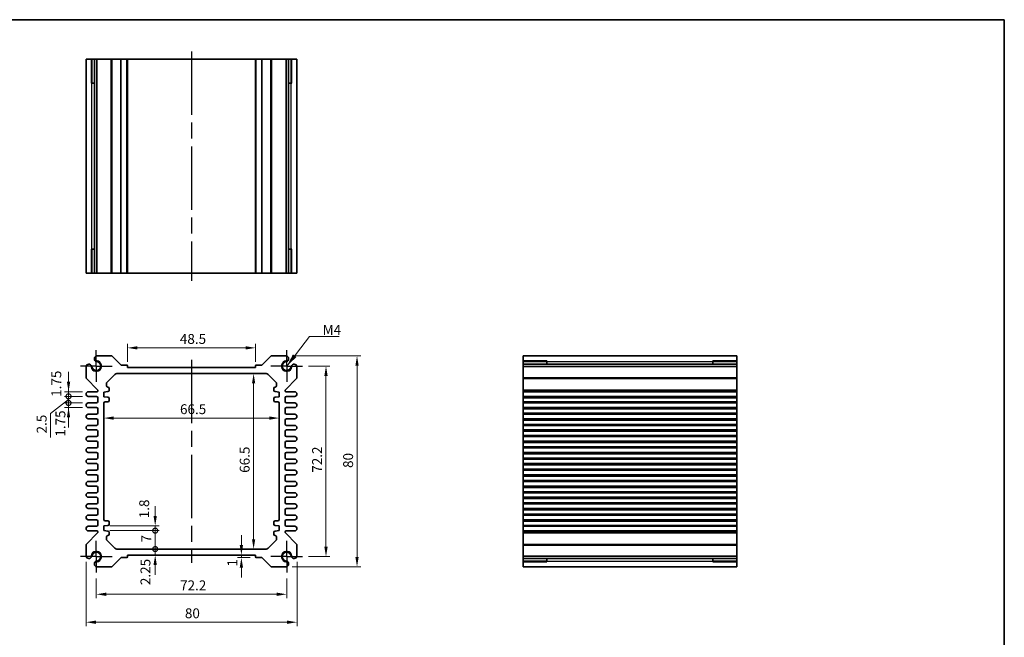
# Model space of a CAD drawing. Units: millimetres. Extents: x 29 to 2992, y 16 to 578.
# Drawn here: x 1826 to 2200, y 203 to 438 of the extents above; entities that cross this region are included whole.
import ezdxf

# ---------------------------------------------------------------- set-up
doc = ezdxf.new("R2010")
doc.units = ezdxf.units.MM
doc.header["$LTSCALE"] = 2
doc.linetypes.add('AM_ISO08W050', pattern=[18, 12, -1.5, 3, -1.5])
doc.linetypes.add('AM_ISO08W050x2', pattern=[9, 6, -0.75, 1.5, -0.75])
doc.layers.get('Defpoints').update_dxf_attribs({"lineweight": 25})
for name, color, linetype, lineweight in [('AM_7', 4, 'AM_ISO08W050', 25), ('Border (ISO)', 7, 'Continuous', 35), ('Dimension (ISO)', 7, 'Continuous', 18), ('Dimension (ISO) @ 1', 7, 'Continuous', 18), ('Symbol (ISO)', 7, 'Continuous', 18), ('Visible (ISO)', 7, 'Continuous', 35), ('Visible Narrow (ISO)', 7, 'Continuous', 25)]:
    doc.layers.add(name, color=color, linetype=linetype, lineweight=lineweight)
doc.styles.add('Note Text (TK)', font='MS PGothic.ttf')
doc.dimstyles.new('Default - Method 1b (TK)', dxfattribs={"dimscale": 2, "dimtxt": 2.5, "dimasz": 2.5, "dimexe": 1, "dimexo": 1.5, "dimgap": 1, "dimtad": 1, "dimtoh": 1, "dimrnd": 1e-08, "dimdsep": 46, "dimtxsty": 'Note Text (TK)', "dimcen": 0.09, "dimdle": 5, "dimclrd": 100, "dimclre": 100, "dimclrt": 7, "dimadec": 1, "dimazin": 1, "dimtfac": 1, "dimtmove": 0, "dimatfit": 3, "dimfxl": 0, "dimtolj": 1, "dimlwd": -1, "dimlwe": -1, "dimarcsym": 0})
doc.dimstyles.new('Default - Method 1b (TK)$7', dxfattribs={"dimscale": 2, "dimtxt": 2.5, "dimasz": 2.5, "dimexe": 1, "dimexo": 1.5, "dimgap": 1, "dimtad": 1, "dimtoh": 1, "dimrnd": 1e-08, "dimdsep": 46, "dimtxsty": 'Note Text (TK)', "dimcen": 0.09, "dimdle": 5, "dimclrd": 256, "dimclre": 100, "dimclrt": 7, "dimadec": 1, "dimazin": 1, "dimtfac": 1, "dimtmove": 0, "dimatfit": 3, "dimfxl": 0, "dimtolj": 1, "dimlwd": -1, "dimlwe": -1, "dimarcsym": 0})

# ---------------------------------------------------------------- blocks, each defined once
blk = doc.blocks.new('図面枠 tk図枠')
at = {"layer": 'Border (ISO)'}
for p, q in [((14.5, 289), (405.5, 289)), ((405.5, 289), (405.5, 8))]:
    blk.add_line(p, q, dxfattribs=at)
blk = doc.blocks.new('*D39')
at = {"layer": 'Defpoints', "color": 0, "transparency": 16777216}
for p in [(1867.07, 313.15), (1867.07, 305.65), (1915.57, 305.65)]:
    blk.add_point(p, dxfattribs=at)
at = {"layer": 'Dimension (ISO)', "color": 100, "transparency": 16777216}
for p, q in [((1867.07, 307.9), (1867.07, 314.65)), ((1915.57, 307.9), (1915.57, 314.65)), ((1911.82, 313.15), (1870.82, 313.15))]:
    blk.add_line(p, q, dxfattribs=at)
for points in [[(1870.82, 313.78), (1870.82, 312.53), (1867.07, 313.15)], [(1911.82, 313.78), (1911.82, 312.53), (1915.57, 313.15)]]:
    blk.add_solid(points, dxfattribs=at)
at = {"layer": 'Dimension (ISO)', "color": 7, "transparency": 16777216, "insert": (1886.91, 316.53), "char_height": 3.75, "attachment_point": 4, "style": 'Note Text (TK)'}
blk.add_mtext('\\A1;48.5', dxfattribs=at)
blk = doc.blocks.new('*D69')
at = {"layer": 'Defpoints', "color": 0, "transparency": 16777216}
for p in [(1933.42, 306.25), (1933.42, 234.05), (1942.31, 234.05)]:
    blk.add_point(p, dxfattribs=at)
at = {"layer": 'Dimension (ISO)', "color": 100, "transparency": 16777216}
for p, q in [((1935.67, 306.25), (1943.81, 306.25)), ((1942.31, 302.5), (1942.31, 237.8)), ((1935.67, 234.05), (1943.81, 234.05))]:
    blk.add_line(p, q, dxfattribs=at)
for points in [[(1941.69, 302.5), (1942.94, 302.5), (1942.31, 306.25)], [(1941.69, 237.8), (1942.94, 237.8), (1942.31, 234.05)]]:
    blk.add_solid(points, dxfattribs=at)
at = {"layer": 'Dimension (ISO)', "color": 7, "transparency": 16777216, "insert": (1938.94, 265.83), "char_height": 3.75, "attachment_point": 4, "rotation": 90, "style": 'Note Text (TK)'}
blk.add_mtext('\\A1;72.2', dxfattribs=at)
blk = doc.blocks.new('*D40')
at = {"layer": 'Defpoints', "color": 0, "transparency": 16777216}
for p in [(1927.21, 310.15), (1927.21, 230.15), (1954.08, 230.15)]:
    blk.add_point(p, dxfattribs=at)
at = {"layer": 'Dimension (ISO)', "color": 100, "transparency": 16777216}
for p, q in [((1929.46, 310.15), (1955.58, 310.15)), ((1954.08, 306.4), (1954.08, 233.9)), ((1929.46, 230.15), (1955.58, 230.15))]:
    blk.add_line(p, q, dxfattribs=at)
for points in [[(1953.45, 306.4), (1954.7, 306.4), (1954.08, 310.15)], [(1953.45, 233.9), (1954.7, 233.9), (1954.08, 230.15)]]:
    blk.add_solid(points, dxfattribs=at)
at = {"layer": 'Dimension (ISO)', "color": 7, "transparency": 16777216, "insert": (1950.7, 267.65), "char_height": 3.75, "attachment_point": 4, "rotation": 90, "style": 'Note Text (TK)'}
blk.add_mtext('\\A1;80', dxfattribs=at)
blk = doc.blocks.new('*D41')
at = {"layer": 'Defpoints', "color": 0, "transparency": 16777216}
for p in [(1914.86, 303.4), (1914.86, 236.9), (1914.86, 236.9)]:
    blk.add_point(p, dxfattribs=at)
at = {"layer": 'Dimension (ISO)', "color": 100, "transparency": 16777216}
blk.add_line((1914.86, 299.65), (1914.86, 240.65), dxfattribs=at)
for points in [[(1914.24, 299.65), (1915.49, 299.65), (1914.86, 303.4)], [(1914.24, 240.65), (1915.49, 240.65), (1914.86, 236.9)]]:
    blk.add_solid(points, dxfattribs=at)
at = {"layer": 'Dimension (ISO)', "color": 7, "transparency": 16777216, "insert": (1911.49, 265.8), "char_height": 3.75, "attachment_point": 4, "rotation": 90, "style": 'Note Text (TK)'}
blk.add_mtext('\\A1;66.5', dxfattribs=at)
blk = doc.blocks.new('*D42')
at = {"layer": 'Defpoints', "color": 0, "transparency": 16777216}
for p in [(1858.07, 286.55), (1924.57, 286.55), (1924.57, 286.55)]:
    blk.add_point(p, dxfattribs=at)
at = {"layer": 'Dimension (ISO)', "color": 100, "transparency": 16777216}
blk.add_line((1861.82, 286.55), (1920.82, 286.55), dxfattribs=at)
for points in [[(1861.82, 287.17), (1861.82, 285.92), (1858.07, 286.55)], [(1920.82, 287.17), (1920.82, 285.92), (1924.57, 286.55)]]:
    blk.add_solid(points, dxfattribs=at)
at = {"layer": 'Dimension (ISO)', "color": 7, "transparency": 16777216, "insert": (1886.96, 289.92), "char_height": 3.75, "attachment_point": 4, "style": 'Note Text (TK)'}
blk.add_mtext('\\A1;66.5', dxfattribs=at)
blk = doc.blocks.new('*D62')
at = {"layer": 'Defpoints', "color": 0, "transparency": 16777216}
for p in [(1910.23, 234.65), (1910.23, 233.65), (1915.87, 233.65)]:
    blk.add_point(p, dxfattribs=at)
at = {"layer": 'Dimension (ISO)', "color": 100, "transparency": 16777216}
for p, q in [((1910.23, 238.4), (1910.23, 242.15)), ((1913.62, 233.65), (1908.73, 233.65)), ((1910.23, 234.65), (1910.23, 233.65)), ((1910.23, 229.9), (1910.23, 226.15))]:
    blk.add_line(p, q, dxfattribs=at)
for points in [[(1909.61, 238.4), (1910.86, 238.4), (1910.23, 234.65)], [(1909.61, 229.9), (1910.86, 229.9), (1910.23, 233.65)]]:
    blk.add_solid(points, dxfattribs=at)
at = {"layer": 'Dimension (ISO)', "color": 7, "transparency": 16777216, "insert": (1906.79, 230.3), "char_height": 3.75, "attachment_point": 4, "rotation": 90, "style": 'Note Text (TK)'}
blk.add_mtext('\\A1;1', dxfattribs=at)
blk = doc.blocks.new('_DotSmall')
at = {"color": 0, "linetype": 'ByBlock', "const_width": 0.5}
blk.add_lwpolyline([(-0.0625, 0, 1), (0.0625, 0, 1)], format="xyb", close=True, dxfattribs=at)
blk = doc.blocks.new('*D63')
at = {"layer": 'Defpoints', "color": 0, "transparency": 16777216}
for p in [(1858.07, 245.7), (1858.07, 243.9), (1877.55, 245.7)]:
    blk.add_point(p, dxfattribs=at)
at = {"layer": 'Dimension (ISO)', "color": 100, "transparency": 16777216}
for p, q in [((1877.55, 249.45), (1877.55, 253.2)), ((1860.32, 245.7), (1879.05, 245.7)), ((1860.32, 243.9), (1879.05, 243.9)), ((1877.55, 243.9), (1877.55, 245.7)), ((1877.55, 243.9), (1877.55, 240.15))]:
    blk.add_line(p, q, dxfattribs=at)
blk.add_solid([(1876.92, 249.45), (1878.17, 249.45), (1877.55, 245.7)], dxfattribs=at)
at = {"layer": 'Dimension (ISO)', "color": 100, "transparency": 16777216, "xscale": 3.75, "yscale": 3.75, "zscale": 3.75, "rotation": 90}
blk.add_blockref('_DotSmall', (1877.55, 243.9), dxfattribs=at)
at = {"layer": 'Dimension (ISO)', "color": 7, "transparency": 16777216, "insert": (1873.38, 248.58), "char_height": 3.75, "attachment_point": 4, "rotation": 90, "style": 'Note Text (TK)'}
blk.add_mtext('\\A1;1.8', dxfattribs=at)
blk = doc.blocks.new('*D43')
at = {"layer": 'Defpoints', "color": 0, "transparency": 16777216}
for p in [(1858.07, 243.9), (1877.55, 243.9), (1862.98, 236.9)]:
    blk.add_point(p, dxfattribs=at)
at = {"layer": 'Dimension (ISO)', "color": 100, "transparency": 16777216}
for p, q in [((1860.32, 243.9), (1879.05, 243.9)), ((1877.55, 236.9), (1877.55, 243.9))]:
    blk.add_line(p, q, dxfattribs=at)
at = {"layer": 'Dimension (ISO)', "color": 100, "transparency": 16777216, "xscale": 3.75, "yscale": 3.75, "zscale": 3.75}
for p, rotation in [((1877.55, 243.9), 90), ((1877.55, 236.9), 270)]:
    blk.add_blockref('_DotSmall', p, dxfattribs=dict(at, rotation=rotation))
at = {"layer": 'Dimension (ISO)', "color": 7, "transparency": 16777216, "insert": (1874.17, 239.41), "char_height": 3.75, "attachment_point": 4, "rotation": 90, "style": 'Note Text (TK)'}
blk.add_mtext('\\A1;7', dxfattribs=at)
blk = doc.blocks.new('*D61')
at = {"layer": 'Defpoints', "color": 0, "transparency": 16777216}
for p in [(1862.98, 236.9), (1877.55, 236.9), (1867.07, 234.65)]:
    blk.add_point(p, dxfattribs=at)
at = {"layer": 'Dimension (ISO)', "color": 100, "transparency": 16777216}
for p, q in [((1877.55, 236.9), (1877.55, 240.65)), ((1877.55, 234.65), (1877.55, 236.9)), ((1877.55, 230.9), (1877.55, 227.15))]:
    blk.add_line(p, q, dxfattribs=at)
blk.add_solid([(1876.92, 230.9), (1878.17, 230.9), (1877.55, 234.65)], dxfattribs=at)
at = {"layer": 'Dimension (ISO)', "color": 100, "transparency": 16777216, "xscale": 3.75, "yscale": 3.75, "zscale": 3.75, "rotation": 270}
blk.add_blockref('_DotSmall', (1877.55, 236.9), dxfattribs=at)
at = {"layer": 'Dimension (ISO)', "color": 7, "transparency": 16777216, "insert": (1873.86, 223.25), "char_height": 3.75, "attachment_point": 4, "rotation": 90, "style": 'Note Text (TK)'}
blk.add_mtext('\\A1;2.25', dxfattribs=at)
blk = doc.blocks.new('*D66')
at = {"layer": 'Defpoints', "color": 0, "transparency": 16777216}
for p in [(1844.69, 296.53), (1852.19, 296.53), (1852.19, 294.78)]:
    blk.add_point(p, dxfattribs=at)
at = {"layer": 'Dimension (ISO)', "color": 100, "transparency": 16777216}
for p, q in [((1844.69, 300.28), (1844.69, 304.03)), ((1849.94, 296.53), (1843.19, 296.53)), ((1844.69, 294.78), (1844.69, 296.53)), ((1849.94, 294.78), (1843.19, 294.78)), ((1844.69, 294.78), (1844.69, 291.03))]:
    blk.add_line(p, q, dxfattribs=at)
blk.add_solid([(1844.07, 300.28), (1845.32, 300.28), (1844.69, 296.53)], dxfattribs=at)
at = {"layer": 'Dimension (ISO)', "color": 100, "transparency": 16777216, "xscale": 3.75, "yscale": 3.75, "zscale": 3.75, "rotation": 90}
blk.add_blockref('_DotSmall', (1844.69, 294.78), dxfattribs=at)
at = {"layer": 'Dimension (ISO)', "color": 7, "transparency": 16777216, "insert": (1840.05, 294.58), "char_height": 3.75, "attachment_point": 4, "rotation": 90, "style": 'Note Text (TK)'}
blk.add_mtext('\\A1;1.75', dxfattribs=at)
blk = doc.blocks.new('*D65')
at = {"layer": 'Defpoints', "color": 0, "transparency": 16777216}
for p in [(1844.69, 294.78), (1852.19, 294.78), (1852.19, 292.28)]:
    blk.add_point(p, dxfattribs=at)
at = {"layer": 'Dimension (ISO)', "color": 100, "transparency": 16777216}
for p, q in [((1844.69, 294.78), (1844.69, 298.53)), ((1844.69, 293.53), (1837.87, 288.23)), ((1849.94, 294.78), (1843.19, 294.78)), ((1849.94, 292.28), (1843.19, 292.28)), ((1844.69, 292.28), (1844.69, 294.78)), ((1844.69, 292.28), (1844.69, 294.78)), ((1844.69, 292.28), (1844.69, 288.53)), ((1837.87, 288.23), (1837.87, 279.22))]:
    blk.add_line(p, q, dxfattribs=at)
at = {"layer": 'Dimension (ISO)', "color": 100, "transparency": 16777216, "xscale": 3.75, "yscale": 3.75, "zscale": 3.75}
for p, rotation in [((1844.69, 294.78), 270), ((1844.69, 292.28), 90)]:
    blk.add_blockref('_DotSmall', p, dxfattribs=dict(at, rotation=rotation))
at = {"layer": 'Dimension (ISO)', "color": 7, "transparency": 16777216, "insert": (1834.5, 280.72), "char_height": 3.75, "attachment_point": 4, "rotation": 90, "style": 'Note Text (TK)'}
blk.add_mtext('\\A1;2.5', dxfattribs=at)
blk = doc.blocks.new('*D64')
at = {"layer": 'Defpoints', "color": 0, "transparency": 16777216}
for p in [(1844.69, 292.28), (1852.19, 292.28), (1852.19, 290.53)]:
    blk.add_point(p, dxfattribs=at)
at = {"layer": 'Dimension (ISO)', "color": 100, "transparency": 16777216}
for p, q in [((1844.69, 292.28), (1844.69, 296.03)), ((1849.94, 292.28), (1843.19, 292.28)), ((1844.69, 290.53), (1844.69, 292.28)), ((1849.94, 290.53), (1843.19, 290.53)), ((1844.69, 286.78), (1844.69, 283.03))]:
    blk.add_line(p, q, dxfattribs=at)
blk.add_solid([(1844.07, 286.78), (1845.32, 286.78), (1844.69, 290.53)], dxfattribs=at)
at = {"layer": 'Dimension (ISO)', "color": 100, "transparency": 16777216, "xscale": 3.75, "yscale": 3.75, "zscale": 3.75, "rotation": 270}
blk.add_blockref('_DotSmall', (1844.69, 292.28), dxfattribs=at)
at = {"layer": 'Dimension (ISO)', "color": 7, "transparency": 16777216, "insert": (1841.62, 279.5), "char_height": 3.75, "attachment_point": 4, "rotation": 90, "style": 'Note Text (TK)'}
blk.add_mtext('\\A1;1.75', dxfattribs=at)
blk = doc.blocks.new('*D70')
at = {"layer": 'Defpoints', "color": 0, "transparency": 16777216}
for p in [(1855.22, 228.05), (1927.42, 228.05), (1927.42, 219.78)]:
    blk.add_point(p, dxfattribs=at)
at = {"layer": 'Dimension (ISO)', "color": 100, "transparency": 16777216}
for p, q in [((1855.22, 225.8), (1855.22, 218.28)), ((1927.42, 225.8), (1927.42, 218.28)), ((1858.97, 219.78), (1923.67, 219.78))]:
    blk.add_line(p, q, dxfattribs=at)
for points in [[(1858.97, 220.4), (1858.97, 219.15), (1855.22, 219.78)], [(1923.67, 220.4), (1923.67, 219.15), (1927.42, 219.78)]]:
    blk.add_solid(points, dxfattribs=at)
at = {"layer": 'Dimension (ISO)', "color": 7, "transparency": 16777216, "insert": (1886.99, 223.15), "char_height": 3.75, "attachment_point": 4, "style": 'Note Text (TK)'}
blk.add_mtext('\\A1;72.2', dxfattribs=at)
blk = doc.blocks.new('*D44')
at = {"layer": 'Defpoints', "color": 0, "transparency": 16777216}
for p in [(1851.32, 234.26), (1931.32, 234.26), (1931.32, 209.19)]:
    blk.add_point(p, dxfattribs=at)
at = {"layer": 'Dimension (ISO)', "color": 100, "transparency": 16777216}
for p, q in [((1851.32, 232.01), (1851.32, 207.69)), ((1931.32, 232.01), (1931.32, 207.69)), ((1855.07, 209.19), (1927.57, 209.19))]:
    blk.add_line(p, q, dxfattribs=at)
for points in [[(1855.07, 209.82), (1855.07, 208.57), (1851.32, 209.19)], [(1927.57, 209.82), (1927.57, 208.57), (1931.32, 209.19)]]:
    blk.add_solid(points, dxfattribs=at)
at = {"layer": 'Dimension (ISO)', "color": 7, "transparency": 16777216, "insert": (1888.81, 212.57), "char_height": 3.75, "attachment_point": 4, "style": 'Note Text (TK)'}
blk.add_mtext('\\A1;80', dxfattribs=at)

msp = doc.modelspace()

# ---------------------------------------------------------------- linework, layer by layer
at = {"layer": 'AM_7'}
for p, q in [((1891.3158, 425.4899), (1891.3158, 338.4899)), ((1891.3158, 308.6524), (1891.3158, 231.6524))]:
    msp.add_line(p, q, dxfattribs=at)
at = {"layer": 'AM_7', "linetype": 'AM_ISO08W050x2', "ltscale": 0.5}
for p, q in [((1855.2158, 306.2524), (1855.2158, 312.2524)), ((1927.4158, 306.2524), (1927.4158, 312.2524)), ((1855.2158, 306.2524), (1849.2158, 306.2524)), ((1855.2158, 306.2524), (1861.2158, 306.2524)), ((1855.2158, 306.2524), (1855.2158, 300.2524)), ((1927.4158, 306.2524), (1921.4158, 306.2524)), ((1927.4158, 306.2524), (1933.4158, 306.2524)), ((1927.4158, 306.2524), (1927.4158, 300.2524)), ((1855.2158, 234.0524), (1855.2158, 240.0524)), ((1927.4158, 234.0524), (1927.4158, 240.0524)), ((1855.2158, 234.0524), (1849.2158, 234.0524)), ((1855.2158, 234.0524), (1861.2158, 234.0524)), ((1855.2158, 234.0524), (1855.2158, 228.0524)), ((1927.4158, 234.0524), (1921.4158, 234.0524)), ((1927.4158, 234.0524), (1933.4158, 234.0524)), ((1927.4158, 234.0524), (1927.4158, 228.0524))]:
    msp.add_line(p, q, dxfattribs=at)
at = {"layer": 'Visible (ISO)'}
for p, q in [((1851.3158, 341.4899), (1851.3158, 422.4899)), ((1851.3158, 422.4899), (1931.3158, 422.4899)), ((1853.4872, 413.4899), (1853.4872, 422.4899)), ((1854.5068, 341.4899), (1854.5068, 422.4899)), ((1855.4248, 341.4899), (1855.4248, 422.4899)), ((1867.0658, 341.4899), (1867.0658, 422.4899)), ((1915.5658, 341.4899), (1915.5658, 422.4899)), ((1927.2069, 341.4899), (1927.2069, 422.4899)), ((1928.1249, 341.4899), (1928.1249, 422.4899)), ((1929.1445, 422.4899), (1929.1445, 413.4899)), ((1931.3158, 341.4899), (1931.3158, 422.4899)), ((1854.5068, 413.4899), (1853.2465, 413.4899)), ((1853.4872, 413.4899), (1853.5344, 413.4899)), ((1854.5068, 413.4899), (1853.5344, 413.4899)), ((1929.0973, 413.4899), (1928.1249, 413.4899)), ((1929.3852, 413.4899), (1928.1249, 413.4899)), ((1929.0973, 413.4899), (1929.1445, 413.4899)), ((1853.2465, 350.4899), (1854.5068, 350.4899)), ((1853.4872, 341.4899), (1853.4872, 350.4899)), ((1853.5344, 350.4899), (1853.4872, 350.4899)), ((1853.5344, 350.4899), (1854.5068, 350.4899)), ((1928.1249, 350.4899), (1929.0973, 350.4899)), ((1928.1249, 350.4899), (1929.3852, 350.4899)), ((1929.1445, 350.4899), (1929.0973, 350.4899)), ((1929.1445, 350.4899), (1929.1445, 341.4899)), ((1851.3158, 341.4899), (1931.3158, 341.4899)), ((1860.8589, 310.1524), (1855.4248, 310.1524)), ((1864.4781, 306.7402), (1861.2124, 310.0059)), ((1921.4193, 310.0059), (1918.1536, 306.7402)), ((1927.2069, 310.1524), (1921.7728, 310.1524)), ((2017.023, 310.1524), (2098.023, 310.1524)), ((2017.023, 310.1524), (2017.023, 230.1524)), ((2098.023, 310.1524), (2098.023, 230.1524)), ((1866.7658, 306.6524), (1864.6902, 306.6524)), ((1867.0658, 305.6524), (1867.0658, 306.3524)), ((1915.5658, 306.3524), (1915.5658, 305.6524)), ((1917.9415, 306.6524), (1915.8658, 306.6524)), ((2017.023, 307.981), (2026.023, 307.981)), ((2017.023, 306.9614), (2098.023, 306.9614)), ((2026.023, 308.2217), (2026.023, 306.9614)), ((2026.023, 307.9339), (2026.023, 307.981)), ((2026.023, 307.9339), (2026.023, 306.9614)), ((2089.023, 306.9614), (2089.023, 308.2217)), ((2089.023, 307.981), (2089.023, 307.9339)), ((2089.023, 307.981), (2098.023, 307.981)), ((2089.023, 306.9614), (2089.023, 307.9339)), ((1851.3158, 306.0434), (1851.3158, 301.8595)), ((1859.3587, 300.1953), (1862.273, 303.1095)), ((1862.9801, 303.4024), (1919.6516, 303.4024)), ((1915.5658, 305.6524), (1867.0658, 305.6524)), ((1920.3587, 303.1095), (1923.273, 300.1953)), ((1931.3158, 301.8595), (1931.3158, 306.0434)), ((2017.023, 306.0434), (2098.023, 306.0434)), ((1851.4623, 301.5059), (1855.6987, 297.2695)), ((1859.0658, 298.8024), (1859.0658, 299.4882)), ((1923.5658, 299.4882), (1923.5658, 298.8024)), ((1926.933, 297.2695), (1931.1694, 301.5059)), ((1855.4158, 296.5274), (1852.1908, 296.5274)), ((1855.8158, 296.9867), (1855.8158, 296.9274)), ((1858.0658, 296.4024), (1859.5658, 296.5524)), ((1858.0658, 294.6024), (1858.0658, 296.4024)), ((1860.0658, 297.0524), (1860.0658, 297.8024)), ((1922.5658, 297.8024), (1922.5658, 297.0524)), ((1923.0658, 296.5524), (1924.5658, 296.4024)), ((1924.5658, 296.4024), (1924.5658, 294.6024)), ((1926.8158, 296.9274), (1926.8158, 296.9867)), ((1930.4408, 296.5274), (1927.2158, 296.5274)), ((2017.023, 296.5274), (2098.023, 296.5274)), ((1852.1908, 294.7774), (1855.3158, 294.7774)), ((1855.3158, 292.2774), (1852.1908, 292.2774)), ((1855.8158, 294.2774), (1855.8158, 292.7774)), ((1859.5658, 294.4524), (1858.0658, 294.6024)), ((1858.0658, 248.1024), (1858.0658, 292.2024)), ((1858.5658, 292.7024), (1859.5658, 292.7024)), ((1860.0658, 293.2024), (1860.0658, 293.9524)), ((1922.5658, 293.9524), (1922.5658, 293.2024)), ((1924.5658, 294.6024), (1923.0658, 294.4524)), ((1923.0658, 292.7024), (1924.0658, 292.7024)), ((1924.5658, 292.2024), (1924.5658, 248.1024)), ((1926.8158, 292.7774), (1926.8158, 294.2774)), ((1927.3158, 294.7774), (1930.4408, 294.7774)), ((1930.4408, 292.2774), (1927.3158, 292.2774)), ((2017.023, 294.7774), (2098.023, 294.7774)), ((2017.023, 292.2774), (2098.023, 292.2774)), ((1852.1908, 290.5274), (1855.3158, 290.5274)), ((1855.3158, 288.0274), (1852.1908, 288.0274)), ((1855.8158, 290.0274), (1855.8158, 288.5274)), ((1926.8158, 288.5274), (1926.8158, 290.0274)), ((1927.3158, 290.5274), (1930.4408, 290.5274)), ((1930.4408, 288.0274), (1927.3158, 288.0274)), ((2017.023, 290.5274), (2098.023, 290.5274)), ((2017.023, 288.0274), (2098.023, 288.0274)), ((1852.1908, 286.2774), (1855.3158, 286.2774)), ((1855.3158, 283.7774), (1852.1908, 283.7774)), ((1855.8158, 285.7774), (1855.8158, 284.2774)), ((1926.8158, 284.2774), (1926.8158, 285.7774)), ((1927.3158, 286.2774), (1930.4408, 286.2774)), ((1930.4408, 283.7774), (1927.3158, 283.7774)), ((2017.023, 286.2774), (2098.023, 286.2774)), ((2017.023, 283.7774), (2098.023, 283.7774)), ((1852.1908, 282.0274), (1855.3158, 282.0274)), ((1855.8158, 281.5274), (1855.8158, 280.0274)), ((1926.8158, 280.0274), (1926.8158, 281.5274)), ((1927.3158, 282.0274), (1930.4408, 282.0274)), ((2017.023, 282.0274), (2098.023, 282.0274)), ((1855.3158, 279.5274), (1852.1908, 279.5274)), ((1852.1908, 277.7774), (1855.3158, 277.7774)), ((1855.8158, 277.2774), (1855.8158, 275.7774)), ((1926.8158, 275.7774), (1926.8158, 277.2774)), ((1930.4408, 279.5274), (1927.3158, 279.5274)), ((1927.3158, 277.7774), (1930.4408, 277.7774)), ((2017.023, 279.5274), (2098.023, 279.5274)), ((2017.023, 277.7774), (2098.023, 277.7774)), ((1855.3158, 275.2774), (1852.1908, 275.2774)), ((1852.1908, 273.5274), (1855.3158, 273.5274)), ((1855.8158, 273.0274), (1855.8158, 271.5274)), ((1926.8158, 271.5274), (1926.8158, 273.0274)), ((1930.4408, 275.2774), (1927.3158, 275.2774)), ((1927.3158, 273.5274), (1930.4408, 273.5274)), ((2017.023, 275.2774), (2098.023, 275.2774)), ((2017.023, 273.5274), (2098.023, 273.5274)), ((1855.3158, 271.0274), (1852.1908, 271.0274)), ((1852.1908, 269.2774), (1855.3158, 269.2774)), ((1930.4408, 271.0274), (1927.3158, 271.0274)), ((1927.3158, 269.2774), (1930.4408, 269.2774)), ((2017.023, 271.0274), (2098.023, 271.0274)), ((2017.023, 269.2774), (2098.023, 269.2774)), ((1855.3158, 266.7774), (1852.1908, 266.7774)), ((1855.8158, 268.7774), (1855.8158, 267.2774)), ((1926.8158, 267.2774), (1926.8158, 268.7774)), ((1930.4408, 266.7774), (1927.3158, 266.7774)), ((2017.023, 266.7774), (2098.023, 266.7774)), ((1852.1908, 265.0274), (1855.3158, 265.0274)), ((1855.3158, 262.5274), (1852.1908, 262.5274)), ((1855.8158, 264.5274), (1855.8158, 263.0274)), ((1926.8158, 263.0274), (1926.8158, 264.5274)), ((1927.3158, 265.0274), (1930.4408, 265.0274)), ((1930.4408, 262.5274), (1927.3158, 262.5274)), ((2017.023, 265.0274), (2098.023, 265.0274)), ((2017.023, 262.5274), (2098.023, 262.5274)), ((1852.1908, 260.7774), (1855.3158, 260.7774)), ((1855.3158, 258.2774), (1852.1908, 258.2774)), ((1855.8158, 260.2774), (1855.8158, 258.7774)), ((1926.8158, 258.7774), (1926.8158, 260.2774)), ((1927.3158, 260.7774), (1930.4408, 260.7774)), ((1930.4408, 258.2774), (1927.3158, 258.2774)), ((2017.023, 260.7774), (2098.023, 260.7774)), ((2017.023, 258.2774), (2098.023, 258.2774)), ((1852.1908, 256.5274), (1855.3158, 256.5274)), ((1855.3158, 254.0274), (1852.1908, 254.0274)), ((1855.8158, 256.0274), (1855.8158, 254.5274)), ((1926.8158, 254.5274), (1926.8158, 256.0274)), ((1927.3158, 256.5274), (1930.4408, 256.5274)), ((1930.4408, 254.0274), (1927.3158, 254.0274)), ((2017.023, 256.5274), (2098.023, 256.5274)), ((2017.023, 254.0274), (2098.023, 254.0274)), ((1852.1908, 252.2774), (1855.3158, 252.2774)), ((1855.8158, 251.7774), (1855.8158, 250.2774)), ((1926.8158, 250.2774), (1926.8158, 251.7774)), ((1927.3158, 252.2774), (1930.4408, 252.2774)), ((2017.023, 252.2774), (2098.023, 252.2774)), ((1855.3158, 249.7774), (1852.1908, 249.7774)), ((1852.1908, 248.0274), (1855.3158, 248.0274)), ((1855.8158, 247.5274), (1855.8158, 246.0274)), ((1859.5658, 247.6024), (1858.5658, 247.6024)), ((1860.0658, 246.3524), (1860.0658, 247.1024)), ((1922.5658, 247.1024), (1922.5658, 246.3524)), ((1924.0658, 247.6024), (1923.0658, 247.6024)), ((1926.8158, 246.0274), (1926.8158, 247.5274)), ((1930.4408, 249.7774), (1927.3158, 249.7774)), ((1927.3158, 248.0274), (1930.4408, 248.0274)), ((2017.023, 249.7774), (2098.023, 249.7774)), ((2017.023, 248.0274), (2098.023, 248.0274)), ((1855.6987, 243.0352), (1851.4623, 238.7988)), ((1855.3158, 245.5274), (1852.1908, 245.5274)), ((1852.1908, 243.7774), (1855.4158, 243.7774)), ((1855.8158, 243.3774), (1855.8158, 243.3181)), ((1858.0658, 245.7024), (1859.5658, 245.8524)), ((1858.0658, 243.9024), (1858.0658, 245.7024)), ((1859.5658, 243.7524), (1858.0658, 243.9024)), ((1860.0658, 242.5024), (1860.0658, 243.2524)), ((1922.5658, 243.2524), (1922.5658, 242.5024)), ((1923.0658, 245.8524), (1924.5658, 245.7024)), ((1924.5658, 243.9024), (1923.0658, 243.7524)), ((1924.5658, 245.7024), (1924.5658, 243.9024)), ((1926.8158, 243.3181), (1926.8158, 243.3774)), ((1931.1694, 238.7988), (1926.933, 243.0352)), ((1927.2158, 243.7774), (1930.4408, 243.7774)), ((1930.4408, 245.5274), (1927.3158, 245.5274)), ((2017.023, 245.5274), (2098.023, 245.5274)), ((2017.023, 243.7774), (2098.023, 243.7774)), ((1859.0658, 240.8166), (1859.0658, 241.5024)), ((1862.273, 237.1953), (1859.3587, 240.1095)), ((1923.273, 240.1095), (1920.3587, 237.1953)), ((1923.5658, 241.5024), (1923.5658, 240.8166)), ((1851.3158, 238.4453), (1851.3158, 234.2614)), ((1919.6516, 236.9024), (1862.9801, 236.9024)), ((1931.3158, 234.2614), (1931.3158, 238.4453)), ((1861.2124, 230.2988), (1864.4781, 233.5645)), ((1864.6902, 233.6524), (1866.7658, 233.6524)), ((1867.0658, 233.9524), (1867.0658, 234.6524)), ((1867.0658, 234.6524), (1915.5658, 234.6524)), ((1915.5658, 234.6524), (1915.5658, 233.9524)), ((1915.8658, 233.6524), (1917.9415, 233.6524)), ((1918.1536, 233.5645), (1921.4193, 230.2988)), ((2017.023, 234.2614), (2098.023, 234.2614)), ((2017.023, 233.3434), (2098.023, 233.3434)), ((2026.023, 232.3238), (2017.023, 232.3238)), ((2026.023, 233.3434), (2026.023, 232.3709)), ((2026.023, 233.3434), (2026.023, 232.0831)), ((2026.023, 232.3238), (2026.023, 232.3709)), ((2089.023, 232.3709), (2089.023, 233.3434)), ((2089.023, 232.0831), (2089.023, 233.3434)), ((2089.023, 232.3709), (2089.023, 232.3238)), ((2098.023, 232.3238), (2089.023, 232.3238)), ((1855.4248, 230.1524), (1860.8589, 230.1524)), ((1921.7728, 230.1524), (1927.2069, 230.1524)), ((2017.023, 230.1524), (2098.023, 230.1524))]:
    msp.add_line(p, q, dxfattribs=at)
for centre, radius, start, end in [((1855.6318, 309.0466), 1.125, 100.60219, 251.296161), ((1860.8589, 309.6524), 0.5, 45, 90), ((1921.7728, 309.6524), 0.5, 90, 135), ((1926.9999, 309.0466), 1.125, 288.703839, 79.39781), ((1852.4216, 305.8364), 1.125, 18.703839, 169.39781), ((1855.2158, 306.2524), 1.7295, 181.829653, 88.170347), ((1852.4216, 305.8364), 1.125, 8.467579, 18.703839), ((1855.2158, 306.2524), 1.7, 188.467579, 81.532421), ((1855.6318, 309.0466), 1.125, 251.296161, 261.532421), ((1864.6902, 306.9524), 0.3, 225, 270), ((1866.7658, 306.3524), 0.3, 0, 90), ((1915.8658, 306.3524), 0.3, 90, 180), ((1917.9415, 306.9524), 0.3, 270, 315), ((1927.4158, 306.2524), 1.7295, 91.829653, 358.170347), ((1927.4158, 306.2524), 1.7, 98.467579, 351.532421), ((1926.9999, 309.0466), 1.125, 278.467579, 288.703839), ((1930.2101, 305.8364), 1.125, 161.296161, 171.532421), ((1930.2101, 305.8364), 1.125, 10.60219, 161.296161), ((1862.9801, 302.4024), 1, 90, 135), ((1919.6516, 302.4024), 1, 45, 90), ((1851.8158, 301.8595), 0.5, 180, 225), ((1860.0658, 299.4882), 1, 135, 180), ((1859.5658, 298.8024), 0.5, 180, 270), ((1923.0658, 298.8024), 0.5, 270, 0), ((1922.5658, 299.4882), 1, 0, 45), ((1930.8158, 301.8595), 0.5, 315, 0), ((1852.1908, 295.6524), 0.875, 90, 270), ((1855.4158, 296.9274), 0.4, 270, 0), ((1855.4158, 296.9867), 0.4, 0, 45), ((1859.5658, 297.8024), 0.5, 0, 90), ((1859.5658, 297.0524), 0.5, 270, 0), ((1923.0658, 297.8024), 0.5, 90, 180), ((1923.0658, 297.0524), 0.5, 180, 270), ((1927.2158, 296.9867), 0.4, 135, 180), ((1927.2158, 296.9274), 0.4, 180, 270), ((1930.4408, 295.6524), 0.875, 270, 90), ((1852.1908, 291.4024), 0.875, 90, 270), ((1855.3158, 294.2774), 0.5, 0, 90), ((1855.3158, 292.7774), 0.5, 270, 0), ((1858.5658, 292.2024), 0.5, 90, 180), ((1859.5658, 293.9524), 0.5, 0, 90), ((1859.5658, 293.2024), 0.5, 270, 0), ((1923.0658, 293.9524), 0.5, 90, 180), ((1923.0658, 293.2024), 0.5, 180, 270), ((1924.0658, 292.2024), 0.5, 0, 90), ((1927.3158, 294.2774), 0.5, 90, 180), ((1927.3158, 292.7774), 0.5, 180, 270), ((1930.4408, 291.4024), 0.875, 270, 90), ((1852.1908, 287.1524), 0.875, 90, 270), ((1855.3158, 290.0274), 0.5, 0, 90), ((1855.3158, 288.5274), 0.5, 270, 0), ((1927.3158, 290.0274), 0.5, 90, 180), ((1927.3158, 288.5274), 0.5, 180, 270), ((1930.4408, 287.1524), 0.875, 270, 90), ((1852.1908, 282.9024), 0.875, 90, 270), ((1855.3158, 285.7774), 0.5, 0, 90), ((1855.3158, 284.2774), 0.5, 270, 0), ((1927.3158, 285.7774), 0.5, 90, 180), ((1927.3158, 284.2774), 0.5, 180, 270), ((1930.4408, 282.9024), 0.875, 270, 90), ((1855.3158, 281.5274), 0.5, 0, 90), ((1855.3158, 280.0274), 0.5, 270, 0), ((1927.3158, 281.5274), 0.5, 90, 180), ((1927.3158, 280.0274), 0.5, 180, 270), ((1852.1908, 278.6524), 0.875, 90, 270), ((1855.3158, 277.2774), 0.5, 0, 90), ((1927.3158, 277.2774), 0.5, 90, 180), ((1930.4408, 278.6524), 0.875, 270, 90), ((1852.1908, 274.4024), 0.875, 90, 270), ((1855.3158, 275.7774), 0.5, 270, 0), ((1855.3158, 273.0274), 0.5, 0, 90), ((1927.3158, 275.7774), 0.5, 180, 270), ((1927.3158, 273.0274), 0.5, 90, 180), ((1930.4408, 274.4024), 0.875, 270, 90), ((1852.1908, 270.1524), 0.875, 90, 270), ((1855.3158, 271.5274), 0.5, 270, 0), ((1855.3158, 268.7774), 0.5, 0, 90), ((1927.3158, 271.5274), 0.5, 180, 270), ((1927.3158, 268.7774), 0.5, 90, 180), ((1930.4408, 270.1524), 0.875, 270, 90), ((1852.1908, 265.9024), 0.875, 90, 270), ((1855.3158, 267.2774), 0.5, 270, 0), ((1927.3158, 267.2774), 0.5, 180, 270), ((1930.4408, 265.9024), 0.875, 270, 90), ((1852.1908, 261.6524), 0.875, 90, 270), ((1855.3158, 264.5274), 0.5, 0, 90), ((1855.3158, 263.0274), 0.5, 270, 0), ((1927.3158, 264.5274), 0.5, 90, 180), ((1927.3158, 263.0274), 0.5, 180, 270), ((1930.4408, 261.6524), 0.875, 270, 90), ((1852.1908, 257.4024), 0.875, 90, 270), ((1855.3158, 260.2774), 0.5, 0, 90), ((1855.3158, 258.7774), 0.5, 270, 0), ((1927.3158, 260.2774), 0.5, 90, 180), ((1927.3158, 258.7774), 0.5, 180, 270), ((1930.4408, 257.4024), 0.875, 270, 90), ((1852.1908, 253.1524), 0.875, 90, 270), ((1855.3158, 256.0274), 0.5, 0, 90), ((1855.3158, 254.5274), 0.5, 270, 0), ((1927.3158, 256.0274), 0.5, 90, 180), ((1927.3158, 254.5274), 0.5, 180, 270), ((1930.4408, 253.1524), 0.875, 270, 90), ((1855.3158, 251.7774), 0.5, 0, 90), ((1855.3158, 250.2774), 0.5, 270, 0), ((1927.3158, 251.7774), 0.5, 90, 180), ((1927.3158, 250.2774), 0.5, 180, 270), ((1852.1908, 248.9024), 0.875, 90, 270), ((1855.3158, 247.5274), 0.5, 0, 90), ((1858.5658, 248.1024), 0.5, 180, 270), ((1859.5658, 247.1024), 0.5, 0, 90), ((1923.0658, 247.1024), 0.5, 90, 180), ((1924.0658, 248.1024), 0.5, 270, 0), ((1927.3158, 247.5274), 0.5, 90, 180), ((1930.4408, 248.9024), 0.875, 270, 90), ((1852.1908, 244.6524), 0.875, 90, 270), ((1855.3158, 246.0274), 0.5, 270, 0), ((1855.4158, 243.3774), 0.4, 0, 90), ((1855.4158, 243.3181), 0.4, 315, 0), ((1859.5658, 246.3524), 0.5, 270, 0), ((1859.5658, 243.2524), 0.5, 0, 90), ((1923.0658, 246.3524), 0.5, 180, 270), ((1923.0658, 243.2524), 0.5, 90, 180), ((1927.3158, 246.0274), 0.5, 180, 270), ((1927.2158, 243.3774), 0.4, 90, 180), ((1927.2158, 243.3181), 0.4, 180, 225), ((1930.4408, 244.6524), 0.875, 270, 90), ((1859.5658, 241.5024), 0.5, 90, 180), ((1860.0658, 240.8166), 1, 180, 225), ((1859.5658, 242.5024), 0.5, 270, 0), ((1923.0658, 242.5024), 0.5, 180, 270), ((1923.0658, 241.5024), 0.5, 0, 90), ((1922.5658, 240.8166), 1, 315, 0), ((1851.8158, 238.4453), 0.5, 135, 180), ((1855.2158, 234.0524), 1.7295, 271.829653, 178.170347), ((1855.2158, 234.0524), 1.7, 278.467579, 171.532421), ((1862.9801, 237.9024), 1, 225, 270), ((1919.6516, 237.9024), 1, 270, 315), ((1927.4158, 234.0524), 1.7295, 1.829653, 268.170347), ((1927.4158, 234.0524), 1.7, 8.467579, 261.532421), ((1930.8158, 238.4453), 0.5, 0, 45), ((1852.4216, 234.4684), 1.125, 190.60219, 341.296161), ((1852.4216, 234.4684), 1.125, 341.296161, 351.532421), ((1855.6318, 231.2582), 1.125, 108.703839, 259.39781), ((1855.6318, 231.2582), 1.125, 98.467579, 108.703839), ((1864.6902, 233.3524), 0.3, 90, 135), ((1866.7658, 233.9524), 0.3, 270, 0), ((1915.8658, 233.9524), 0.3, 180, 270), ((1917.9415, 233.3524), 0.3, 45, 90), ((1926.9999, 231.2582), 1.125, 71.296161, 81.532421), ((1926.9999, 231.2582), 1.125, 280.60219, 71.296161), ((1930.2101, 234.4684), 1.125, 188.467579, 198.703839), ((1930.2101, 234.4684), 1.125, 198.703839, 349.39781), ((1860.8589, 230.6524), 0.5, 270, 315), ((1921.7728, 230.6524), 0.5, 225, 270)]:
    msp.add_arc(centre, radius, start, end, dxfattribs=at)
at = {"layer": 'Visible Narrow (ISO)'}
for p, q in [((1853.2465, 422.4899), (1853.2465, 413.4899)), ((1860.8589, 341.4899), (1860.8589, 422.4899)), ((1861.2124, 341.4899), (1861.2124, 422.4899)), ((1864.4781, 341.4899), (1864.4781, 422.4899)), ((1864.6902, 341.4899), (1864.6902, 422.4899)), ((1866.7658, 341.4899), (1866.7658, 422.4899)), ((1915.8658, 341.4899), (1915.8658, 422.4899)), ((1917.9415, 341.4899), (1917.9415, 422.4899)), ((1918.1536, 341.4899), (1918.1536, 422.4899)), ((1921.4193, 341.4899), (1921.4193, 422.4899)), ((1921.7728, 341.4899), (1921.7728, 422.4899)), ((1929.3852, 413.4899), (1929.3852, 422.4899)), ((1853.5344, 350.4899), (1853.5344, 413.4899)), ((1929.0973, 350.4899), (1929.0973, 413.4899)), ((1853.2465, 350.4899), (1853.2465, 341.4899)), ((1929.3852, 341.4899), (1929.3852, 350.4899)), ((2026.023, 308.2217), (2017.023, 308.2217)), ((2026.023, 307.9339), (2089.023, 307.9339)), ((2098.023, 308.2217), (2089.023, 308.2217)), ((2017.023, 301.8595), (2098.023, 301.8595)), ((2017.023, 301.5059), (2098.023, 301.5059)), ((2017.023, 297.2695), (2098.023, 297.2695)), ((2017.023, 296.9867), (2098.023, 296.9867)), ((2017.023, 296.9274), (2098.023, 296.9274)), ((2017.023, 294.2774), (2098.023, 294.2774)), ((2017.023, 292.7774), (2098.023, 292.7774)), ((2017.023, 290.0274), (2098.023, 290.0274)), ((2017.023, 288.5274), (2098.023, 288.5274)), ((2017.023, 285.7774), (2098.023, 285.7774)), ((2017.023, 284.2774), (2098.023, 284.2774)), ((2017.023, 281.5274), (2098.023, 281.5274)), ((2017.023, 280.0274), (2098.023, 280.0274)), ((2017.023, 277.2774), (2098.023, 277.2774)), ((2017.023, 275.7774), (2098.023, 275.7774)), ((2017.023, 273.0274), (2098.023, 273.0274)), ((2017.023, 271.5274), (2098.023, 271.5274)), ((2017.023, 268.7774), (2098.023, 268.7774)), ((2017.023, 267.2774), (2098.023, 267.2774)), ((2017.023, 264.5274), (2098.023, 264.5274)), ((2017.023, 263.0274), (2098.023, 263.0274)), ((2017.023, 260.2774), (2098.023, 260.2774)), ((2017.023, 258.7774), (2098.023, 258.7774)), ((2017.023, 256.0274), (2098.023, 256.0274)), ((2017.023, 254.5274), (2098.023, 254.5274)), ((2017.023, 251.7774), (2098.023, 251.7774)), ((2017.023, 250.2774), (2098.023, 250.2774)), ((2017.023, 247.5274), (2098.023, 247.5274)), ((2017.023, 246.0274), (2098.023, 246.0274)), ((2017.023, 243.3774), (2098.023, 243.3774)), ((2017.023, 243.3181), (2098.023, 243.3181)), ((2017.023, 243.0352), (2098.023, 243.0352)), ((2017.023, 238.7988), (2098.023, 238.7988)), ((2017.023, 238.4453), (2098.023, 238.4453)), ((2017.023, 232.0831), (2026.023, 232.0831)), ((2026.023, 232.3709), (2089.023, 232.3709)), ((2089.023, 232.0831), (2098.023, 232.0831))]:
    msp.add_line(p, q, dxfattribs=at)
for centre, start, end in [((1855.2158, 306.2524), 169.950691, 100.049309), ((1927.4158, 306.2524), 79.950691, 10.049309), ((1855.2158, 234.0524), 259.950691, 190.049309), ((1927.4158, 234.0524), 349.950691, 280.049309)]:
    msp.add_arc(centre, 2, start, end, dxfattribs=at)

# ---------------------------------------------------------------- block references
at = {"xscale": 1.5, "yscale": 1.5, "zscale": 1.5}
msp.add_blockref('図面枠 tk図枠', (1591.25, 4), dxfattribs=at)

# ---------------------------------------------------------------- texts
at = {"layer": 'Symbol (ISO)', "color": 7, "insert": (1941.0548, 318.0847), "char_height": 3.75, "attachment_point": 7, "line_spacing_factor": 1.5, "style": 'Note Text (TK)'}
msp.add_mtext('{\\fＭＳ Ｐゴシック|b0|i0;M4}', dxfattribs=at)

# ---------------------------------------------------------------- dimensions: what is measured, and where the dimension line sits
at = {"layer": 'Dimension (ISO) @ 1', "color": 100, "true_color": 0x00ff3f}
for base, p1, p2, angle, override, picture, middle in [((1867.0658, 313.1524), (1915.5658, 305.6524), (1867.0658, 305.6524), 180, {"dimscale": 1, "dimtxt": 3.75, "dimasz": 3.75, "dimexe": 1.5, "dimexo": 2.25, "dimgap": 1.5, "dimtoh": 0, "dimdec": 2, "dimcen": 0.135, "dimtol": 0, "dimlim": 0, "dimtp": 0, "dimtm": 0, "dimtdec": 2, "dimtix": 0, "dimtofl": 0, "dimtmove": 0, "dimatfit": 1}, '*D39', (1891.3158, 313.1524)), ((1954.0786, 230.1524), (1927.2069, 310.1524), (1927.2069, 230.1524), 270, {"dimscale": 1, "dimtxt": 3.75, "dimasz": 3.75, "dimexe": 1.5, "dimexo": 2.25, "dimgap": 1.5, "dimtoh": 0, "dimdec": 2, "dimcen": 0.135, "dimtol": 0, "dimlim": 0, "dimtp": 0, "dimtm": 0, "dimtdec": 2, "dimtix": 0, "dimtofl": 0, "dimtmove": 0, "dimatfit": 1}, '*D40', (1954.0786, 270.1524)), ((1942.314, 234.0524), (1933.4158, 306.2524), (1933.4158, 234.0524), 90, {"dimscale": 1, "dimtxt": 3.75, "dimasz": 3.75, "dimexe": 1.5, "dimexo": 2.25, "dimgap": 1.5, "dimtoh": 0, "dimdec": 2, "dimcen": 0.135, "dimtol": 0, "dimlim": 0, "dimtp": 0, "dimtm": 0, "dimtdec": 2, "dimtix": 0, "dimtofl": 0, "dimtmove": 0, "dimatfit": 1}, '*D69', (1942.314, 270.1524)), ((1844.6908, 296.5274), (1852.1908, 294.7774), (1852.1908, 296.5274), 90, {"dimscale": 1, "dimtxt": 3.75, "dimasz": 3.75, "dimexe": 1.5, "dimexo": 2.25, "dimgap": 1.5, "dimtoh": 0, "dimblk1": 'DotSmall', "dimsah": 1, "dimcen": 0.135, "dimdle": 0, "dimtix": 0, "dimtofl": 1, "dimtmove": 1, "dimatfit": 1}, '*D66', (1843.4283, 298.8035)), ((1914.8632, 236.9024), (1914.8632, 303.4024), (1914.8632, 236.9024), 270, {"dimscale": 1, "dimtxt": 3.75, "dimasz": 3.75, "dimexe": 1.5, "dimexo": 2.25, "dimgap": 1.5, "dimtoh": 0, "dimdec": 2, "dimcen": 0.135, "dimse1": 1, "dimse2": 1, "dimtol": 0, "dimlim": 0, "dimtp": 0, "dimtm": 0, "dimtdec": 2, "dimtix": 0, "dimtofl": 0, "dimtmove": 0, "dimatfit": 1}, '*D41', (1914.8632, 270.1524)), ((1844.6908, 294.7774), (1852.1908, 292.2774), (1852.1908, 294.7774), 90, {"dimscale": 1, "dimtxt": 3.75, "dimasz": 3.75, "dimexe": 1.5, "dimexo": 2.25, "dimgap": 1.5, "dimtoh": 0, "dimblk1": 'DotSmall', "dimblk2": 'DotSmall', "dimsah": 1, "dimcen": 0.135, "dimdle": 0, "dimtix": 0, "dimtofl": 1, "dimtmove": 1, "dimatfit": 1}, '*D65', (1837.8729, 286.7321)), ((1844.6908, 292.2774), (1852.1908, 290.5274), (1852.1908, 292.2774), 90, {"dimscale": 1, "dimtxt": 3.75, "dimasz": 3.75, "dimexe": 1.5, "dimexo": 2.25, "dimgap": 1.5, "dimtoh": 0, "dimblk2": 'DotSmall', "dimsah": 1, "dimcen": 0.135, "dimdle": 0, "dimtix": 0, "dimtofl": 1, "dimtmove": 1, "dimatfit": 1}, '*D64', (1844.9982, 283.7142)), ((1877.5451, 245.7024), (1858.0658, 243.9024), (1858.0658, 245.7024), 90, {"dimscale": 1, "dimtxt": 3.75, "dimasz": 3.75, "dimexe": 1.5, "dimexo": 2.25, "dimgap": 1.5, "dimtoh": 0, "dimblk1": 'DotSmall', "dimsah": 1, "dimcen": 0.135, "dimdle": 0, "dimtix": 0, "dimtofl": 1, "dimtmove": 1, "dimatfit": 1}, '*D63', (1876.7523, 251.4495)), ((1877.5451, 243.9024), (1862.9801, 236.9024), (1858.0658, 243.9024), 90, {"dimscale": 1, "dimtxt": 3.75, "dimasz": 3.75, "dimexe": 1.5, "dimexo": 2.25, "dimgap": 1.5, "dimtoh": 0, "dimdec": 2, "dimblk1": 'DotSmall', "dimblk2": 'DotSmall', "dimsah": 1, "dimcen": 0.135, "dimdle": 0, "dimse1": 1, "dimtol": 0, "dimlim": 0, "dimtp": 0, "dimtm": 0, "dimtdec": 2, "dimtix": 0, "dimtofl": 1, "dimtmove": 0, "dimatfit": 1}, '*D43', (1877.5451, 240.4174)), ((1877.5451, 236.9024), (1867.0658, 234.6524), (1862.9801, 236.9024), 90, {"dimscale": 1, "dimtxt": 3.75, "dimasz": 3.75, "dimexe": 1.5, "dimexo": 2.25, "dimgap": 1.5, "dimtoh": 0, "dimblk2": 'DotSmall', "dimsah": 1, "dimcen": 0.135, "dimdle": 0, "dimse1": 1, "dimse2": 1, "dimtix": 0, "dimtofl": 1, "dimtmove": 1, "dimatfit": 1}, '*D61', (1877.2383, 227.6158)), ((1910.2345, 233.6524), (1910.2345, 234.6524), (1915.8658, 233.6524), 270, {"dimscale": 1, "dimtxt": 3.75, "dimasz": 3.75, "dimexe": 1.5, "dimexo": 2.25, "dimgap": 1.5, "dimtoh": 0, "dimcen": 0.135, "dimse1": 1, "dimtix": 0, "dimtofl": 1, "dimtmove": 1, "dimatfit": 1}, '*D62', (1910.1613, 230.8685)), ((1931.3158, 209.19), (1851.3158, 234.2614), (1931.3158, 234.2614), 180, {"dimscale": 1, "dimtxt": 3.75, "dimasz": 3.75, "dimexe": 1.5, "dimexo": 2.25, "dimgap": 1.5, "dimtoh": 0, "dimdec": 2, "dimcen": 0.135, "dimtol": 0, "dimlim": 0, "dimtp": 0, "dimtm": 0, "dimtdec": 2, "dimtix": 0, "dimtofl": 0, "dimtmove": 0, "dimatfit": 1}, '*D44', (1891.3158, 209.19)), ((1927.4158, 219.7767), (1855.2158, 228.0524), (1927.4158, 228.0524), 180, {"dimscale": 1, "dimtxt": 3.75, "dimasz": 3.75, "dimexe": 1.5, "dimexo": 2.25, "dimgap": 1.5, "dimtoh": 0, "dimdec": 2, "dimcen": 0.135, "dimtol": 0, "dimlim": 0, "dimtp": 0, "dimtm": 0, "dimtdec": 2, "dimtix": 0, "dimtofl": 0, "dimtmove": 0, "dimatfit": 1}, '*D70', (1891.3158, 219.7767))]:
    dim = msp.add_linear_dim(base=base, p1=p1, p2=p2, angle=angle, dimstyle='Default - Method 1b (TK)', override=override, dxfattribs=at)
    dim.commit()
    dim.dimension.update_dxf_attribs({"geometry": picture, "text_midpoint": middle, "dimtype": 128})
dim = msp.add_linear_dim(base=(1924.5658, 286.5475), p1=(1858.0658, 286.5475), p2=(1924.5658, 286.5475), dimstyle='Default - Method 1b (TK)', override={"dimscale": 1, "dimtxt": 3.75, "dimasz": 3.75, "dimexe": 1.5, "dimexo": 2.25, "dimgap": 1.5, "dimtoh": 0, "dimdec": 2, "dimcen": 0.135, "dimse1": 1, "dimse2": 1, "dimtol": 0, "dimlim": 0, "dimtp": 0, "dimtm": 0, "dimtdec": 2, "dimtix": 0, "dimtofl": 0, "dimtmove": 0, "dimatfit": 1}, dxfattribs=at)
dim.commit()
dim.dimension.update_dxf_attribs({"geometry": '*D42', "text_midpoint": (1891.3158, 286.5475), "dimtype": 128})

# ---------------------------------------------------------------- leaders
at = {"layer": 'Symbol (ISO)', "color": 100, "true_color": 0x00ff40, "annotation_type": 0, "has_hookline": 1, "hookline_direction": 0, "text_width": 6.2216}
msp.add_leader([(1927.4056, 306.1898), (1936.0548, 317.4597), (1941.0548, 317.4597)], dimstyle='Default - Method 1b (TK)$7', override={"dimgap": 0, "dimtad": 1}, dxfattribs=at)

doc.saveas('drawing.dxf')
